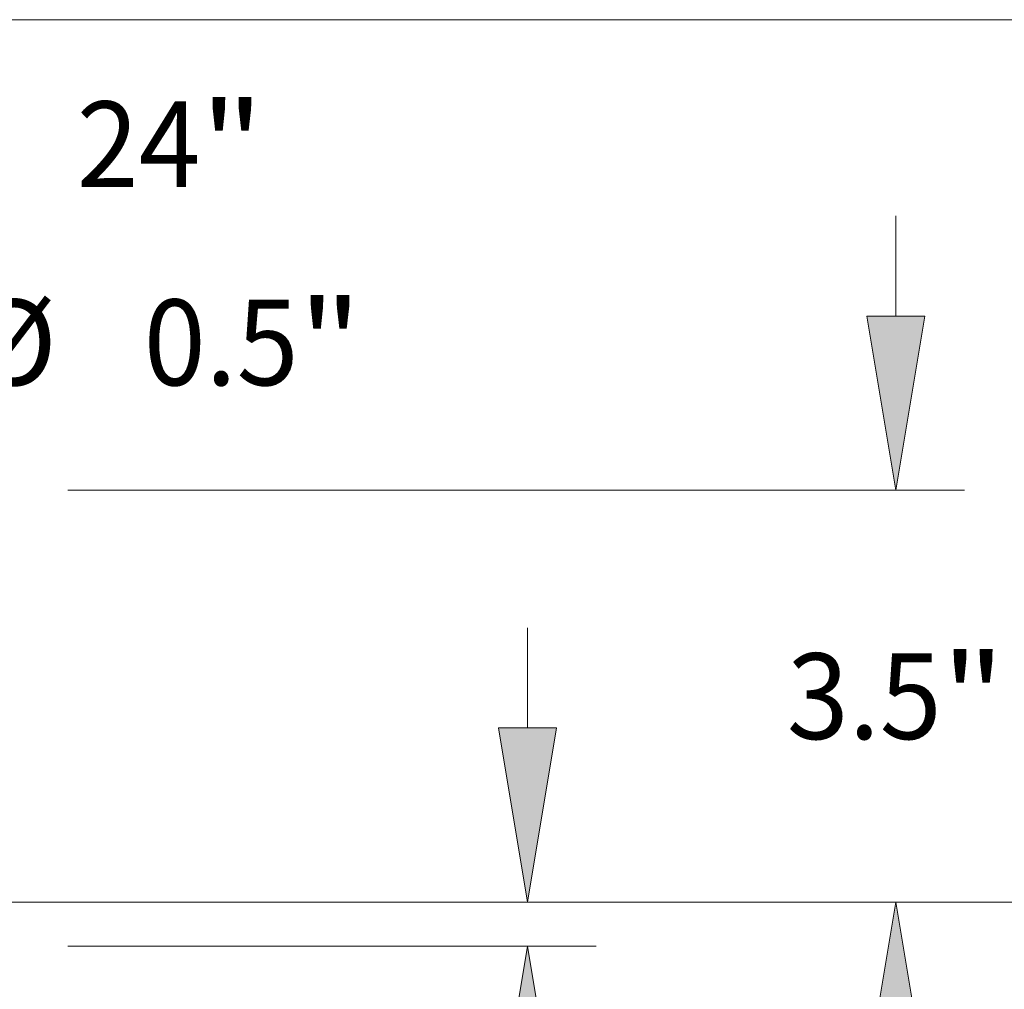
# Model space of a CAD drawing. Extents: x 0 to 10.8, y 0 to 8.2.
# Drawn here: x 5.5 to 6.7, y 1.5 to 2.7 of the extents above; entities that cross this region are included whole.
import ezdxf
from ezdxf.enums import TextEntityAlignment as Align

# ---------------------------------------------------------------- set-up
doc = ezdxf.new("R2010")
doc.units = 0
doc.header["$MEASUREMENT"] = 0
doc.layers.get('0').update_dxf_attribs({"lineweight": 13})
doc.styles.get("Standard").update_dxf_attribs({"font": 'isocp.shx'})

# ---------------------------------------------------------------- blocks, each defined once
blk = doc.blocks.new('BLOCK22')
at = {"color": 7, "lineweight": 13, "ltscale": 0.03937}
for s, p, p2 in [('"', (17.709561, 6.451771), (18.243866, 6.451771)), ('24', (16.65667, 6.451771), (17.70956, 6.451771))]:
    blk.add_text(s, height=0.728599, dxfattribs=at).set_placement(p, p2, align=Align.FIT)
blk = doc.blocks.new('BLOCK24')
at = {"color": 7, "lineweight": 13, "ltscale": 0.03937}
for p, q in [((13.907442, 5.132216), (15.165879, 5.132216)), ((13.907442, 2.480494), (13.907442, 5.132216)), ((13.907442, -1.831518), (13.907442, -0.980494))]:
    blk.add_line(p, q, dxfattribs=at)
for points in [[(13.660693, 2.480494), (13.907442, 1), (14.15419, 2.480494)], [(14.15419, -0.980494), (13.907442, 0.5), (13.660693, -0.980494)]]:
    blk.add_lwpolyline(points, close=True, dxfattribs=at)
for points in [[(13.660693, 2.480494), (13.907442, 1), (13.660693, 2.480494), (14.15419, 2.480494)], [(14.15419, -0.980494), (13.907442, 0.5), (14.15419, -0.980494), (13.660693, -0.980494)]]:
    blk.add_solid(points, dxfattribs=at)
for s, p, p2 in [('%%c', (15.758084, 4.767916), (16.486683, 4.767916)), ('"', (18.543052, 4.767916), (19.077357, 4.767916)), ('0.5', (17.22694, 4.767916), (18.543052, 4.767916))]:
    blk.add_text(s, height=0.728599, dxfattribs=at).set_placement(p, p2, align=Align.FIT)
blk = doc.blocks.new('BLOCK25')
at = {"color": 7, "lineweight": 13, "ltscale": 0.03937}
for p, q in [((20.487116, 1.855494), (20.487116, 2.706518)), ((12.149489, 0.375), (21.069997, 0.375)), ((16.582879, 0), (21.069997, 0)), ((20.487116, -2.330562), (20.487116, -1.480493))]:
    blk.add_line(p, q, dxfattribs=at)
for points in [[(20.240368, 1.855494), (20.487116, 0.375), (20.733864, 1.855494)], [(20.733864, -1.480493), (20.487116, 0), (20.240368, -1.480493)]]:
    blk.add_lwpolyline(points, close=True, dxfattribs=at)
for points in [[(20.240368, 1.855494), (20.487116, 0.375), (20.240368, 1.855494), (20.733864, 1.855494)], [(20.733864, -1.480493), (20.487116, 0), (20.733864, -1.480493), (20.240368, -1.480493)]]:
    blk.add_solid(points, dxfattribs=at)
for s, p, p2 in [('0.375', (19.035464, -3.651367), (21.404465, -3.651367)), ('"', (21.404462, -3.651367), (21.93877, -3.651367))]:
    blk.add_text(s, height=0.728599, dxfattribs=at).set_placement(p, p2, align=Align.FIT)
blk = doc.blocks.new('BLOCK26')
at = {"color": 7, "lineweight": 13, "ltscale": 0.03937}
for p, q in [((23.616475, 5.355494), (23.616475, 6.206518)), ((16.582879, 3.875), (24.199353, 3.875)), ((12.149489, 0.375), (24.199353, 0.375)), ((23.616475, -1.956518), (23.616475, -1.105493))]:
    blk.add_line(p, q, dxfattribs=at)
for points in [[(23.369725, 5.355494), (23.616475, 3.875), (23.863223, 5.355494)], [(23.863223, -1.105493), (23.616475, 0.375), (23.369725, -1.105493)]]:
    blk.add_lwpolyline(points, close=True, dxfattribs=at)
for points in [[(23.369725, 5.355494), (23.616475, 3.875), (23.369725, 5.355494), (23.863223, 5.355494)], [(23.863223, -1.105493), (23.616475, 0.375), (23.863223, -1.105493), (23.369725, -1.105493)]]:
    blk.add_solid(points, dxfattribs=at)
for s, p, p2 in [('"', (24.007376, 1.7607), (24.541684, 1.7607)), ('3.5', (22.691266, 1.7607), (24.007376, 1.7607))]:
    blk.add_text(s, height=0.728599, dxfattribs=at).set_placement(p, p2, align=Align.FIT)
blk = doc.blocks.new('BLOCK27')
at = {"color": 7, "lineweight": 13, "ltscale": 0.03937}
for p, q in [((8.91162, 7.875), (27.489196, 7.875)), ((12.149489, 0.375), (27.489196, 0.375))]:
    blk.add_line(p, q, dxfattribs=at)

msp = doc.modelspace()

# ---------------------------------------------------------------- block references
at = {"lineweight": 0, "xscale": 0.135088, "yscale": 0.135088, "zscale": 0.135088}
for name in ['BLOCK27', 'BLOCK22', 'BLOCK26', 'BLOCK24', 'BLOCK25']:
    msp.add_blockref(name, (3.3405, 1.5865), dxfattribs=at)

doc.saveas('drawing.dxf')
